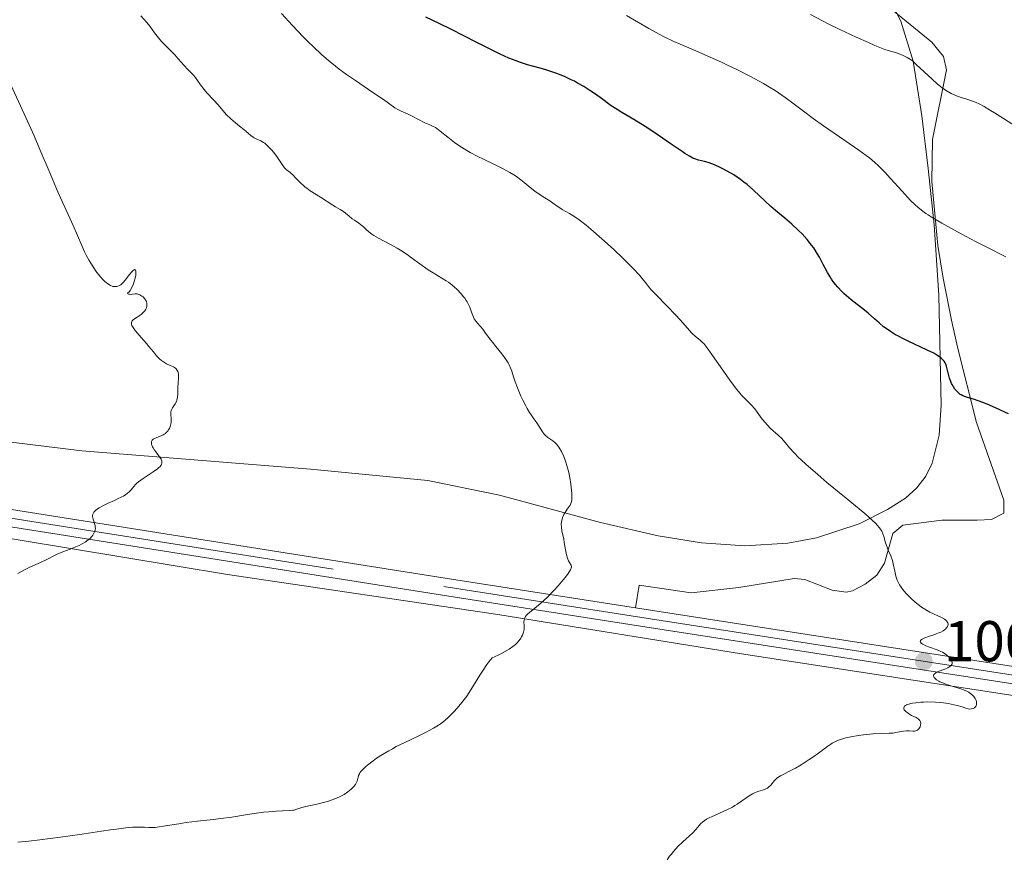
# Model space of a CAD drawing. Units: metres. Extents: x 647835 to 654736, y 4753159 to 4757935.
# Drawn here: x 649574 to 649745, y 4753648 to 4753794 of the extents above; entities that cross this region are included whole.
import ezdxf

# ---------------------------------------------------------------- set-up
doc = ezdxf.new("R2010")
doc.units = ezdxf.units.M
doc.header["$MEASUREMENT"] = 0
for name, pattern in [('DGN Style 2', [84.6841, 50.81046, -33.87364]), ('DGN Style 3', [118.55774, 84.6841, -33.87364]), ('DGN Style 4', [135.579244, 67.74728, -33.87364, 0.084684, -33.87364])]:
    doc.linetypes.add(name, pattern=pattern)
for name, color, linetype, lineweight in [('Edificios construcciones cerramientos', 7, 'Continuous', 0), ('Entidades rústicas y varios', 7, 'Continuous', 0), ('Relieve y altimetría', 7, 'Continuous', 0), ('Textos de rotulación', 7, 'Continuous', 0), ('Viales y ferrocarril', 7, 'Continuous', 0)]:
    doc.layers.add(name, color=color, linetype=linetype, lineweight=lineweight)
doc.styles.add('Style-arial', font='arial.shx', dxfattribs={"bigfont": 'arialbig.shx'})

# ---------------------------------------------------------------- blocks, each defined once
blk = doc.blocks.new('5PATER')
at = {"layer": 'Relieve y altimetría', "linetype": 'Continuous', "lineweight": 0}
h = blk.add_hatch(color=250, dxfattribs=at)
edge = h.paths.add_edge_path()
edge.add_ellipse((0, 0), major_axis=(-1.1, -1.11), ratio=0.999422, start_angle=0, end_angle=360)

msp = doc.modelspace()

# ---------------------------------------------------------------- linework, layer by layer
at = {"layer": 'Edificios construcciones cerramientos', "color": 250, "linetype": 'DGN Style 2', "lineweight": 0}
msp.add_polyline3d([(649319.7, 4753768.32, 1019.1), (649326.56, 4753767, 1020.26), (649336.11, 4753765.54, 1020.84), (649345.81, 4753766.42, 1022.01), (649351.73, 4753767.24, 1022.01), (649360.38, 4753766.31, 1022.01), (649381.3, 4753762.7, 1020.84), (649393.92, 4753760.4, 1021.43), (649404.6, 4753756.44, 1021.43), (649426.52, 4753746.92, 1022.01), (649448.05, 4753739.37, 1022.01), (649473.9, 4753730.99, 1019.68), (649510.06, 4753719.37, 1017.93), (649544.4, 4753709.52, 1017.35), (649555.59, 4753706.65, 1016.77), (649573.81, 4753703.72, 1015.02), (649610.23, 4753697.68, 1012.7), (649657.28, 4753690.73, 1010.95), (649699.66, 4753683.89, 1007.46), (649761.14, 4753674.41, 1003.67)], dxfattribs=at)
at = {"layer": 'Entidades rústicas y varios', "color": 92, "linetype": 'DGN Style 3', "lineweight": 0}
for points in [[(649572.55, 4753720.75, 1030.13), (649584.89, 4753719.19, 1028.78), (649624.66, 4753716.02, 1023.72), (649645.09, 4753714.04, 1021.94), (649657.55, 4753711.47, 1021.61), (649675.13, 4753706.75, 1021.81), (649685.2, 4753704.4, 1022), (649692.74, 4753703.19, 1022.08), (649700.27, 4753702.69, 1022.03), (649707.76, 4753703.13, 1021.8), (649712.73, 4753704.04, 1021.51), (649720.15, 4753706.51, 1020.83), (649725.06, 4753708.98, 1020.18), (649728.2, 4753710.97, 1019.68), (649730.21, 4753712.78, 1019.26), (649731.75, 4753714.83, 1018.83), (649732.87, 4753717.06, 1018.39), (649734.1, 4753721.97, 1017.48), (649734.42, 4753727.18, 1016.55), (649734, 4753746.31, 1012.93), (649733.2, 4753758.57, 1010.55), (649732.19, 4753768.36, 1008.64), (649731.09, 4753777.52, 1006.52), (649729.57, 4753787.06, 1003.67), (649727.4, 4753794.03, 1001.88), (649725.12, 4753798.56, 1001.17)], [(649725.12, 4753798.56, 1001.17), (649727.4, 4753794.03, 1001.88), (649729.57, 4753787.06, 1003.67), (649731.09, 4753777.52, 1006.52), (649732.19, 4753768.36, 1008.64), (649733.2, 4753758.57, 1010.55), (649734, 4753746.31, 1012.93), (649734.42, 4753727.18, 1016.55), (649734.1, 4753721.97, 1017.48), (649732.87, 4753717.06, 1018.39), (649731.75, 4753714.83, 1018.83), (649730.21, 4753712.78, 1019.26), (649728.2, 4753710.97, 1019.68), (649725.06, 4753708.98, 1020.18), (649720.15, 4753706.51, 1020.83), (649712.73, 4753704.04, 1021.51)], [(649712.73, 4753704.04, 1021.51), (649707.76, 4753703.13, 1021.8), (649700.27, 4753702.69, 1022.03), (649692.74, 4753703.19, 1022.08), (649685.2, 4753704.4, 1022), (649675.13, 4753706.75, 1021.81), (649657.55, 4753711.47, 1021.61), (649645.09, 4753714.04, 1021.94), (649624.66, 4753716.02, 1023.72), (649584.89, 4753719.19, 1028.78), (649572.55, 4753720.75, 1030.13), (649562.74, 4753722.4, 1030.92), (649553, 4753724.5, 1031.37), (649539.56, 4753728.06, 1031.39), (649481.66, 4753743.67, 1029.14), (649374.28, 4753772.65, 1029.11), (649364.5, 4753774.74, 1029.11), (649339.82, 4753778.94, 1029.11), (649331, 4753780.93, 1029.11), (649324.02, 4753783.65, 1029.11), (649308.42, 4753791.99, 1029.11), (649301.68, 4753795.04, 1029.11)]]:
    msp.add_polyline3d(points, dxfattribs=at)
at = {"layer": 'Entidades rústicas y varios', "color": 92, "linetype": 'Continuous', "lineweight": 0}
msp.add_polyline3d([(649681.24, 4753691.87, 1009.83), (649681.89, 4753695.8, 1008.67), (649690.9, 4753694.51, 1008.67), (649699.22, 4753695.42, 1007.43), (649708.85, 4753696.97, 1005.17), (649710.68, 4753696.84, 1005.15), (649715.48, 4753694.93, 1006.24), (649717.88, 4753694.61, 1006.34), (649719.02, 4753694.86, 1006.14), (649721.19, 4753695.99, 1005.63), (649723.22, 4753697.57, 1005.17), (649724.55, 4753699.65, 1004.85), (649726.02, 4753704.82, 1004.24), (649727.75, 4753706.28, 1004.01), (649734.57, 4753707.12, 1004.01), (649740.72, 4753707.16, 1005.08), (649743.2, 4753707.26, 1005.17), (649745.34, 4753708.38, 1004.01), (649745.32, 4753710.64, 1003.38), (649740.58, 4753724.12, 1001.1), (649737.26, 4753737.28, 998.61), (649736.24, 4753741.94, 997.9), (649734.8, 4753749.27, 997.39), (649733.86, 4753754.94, 996.34), (649732.8, 4753766.08, 993.83), (649732.92, 4753773.44, 992.37), (649735.35, 4753785.53, 989.71), (649734.83, 4753787.86, 988.88), (649732.83, 4753790.34, 988.21), (649725.92, 4753795.99, 986.38)], dxfattribs=at)
at = {"layer": 'Relieve y altimetría', "color": 36, "linetype": 'Continuous', "lineweight": 0, "flags": 128}
for points, elevation in [([(649584.85, 4753754.95), (649583.34, 4753758.46), (649582.47, 4753760.39), (649581.16, 4753763.24), (649580.46, 4753764.84), (649579.33, 4753767.52), (649577.58, 4753771.67), (649576.56, 4753774.04), (649574.81, 4753777.91), (649572.51, 4753782.92), (649571.57, 4753785.03), (649571.19, 4753785.93), (649570.59, 4753787.41), (649569.86, 4753789.41), (649569.6, 4753790.1), (649569.22, 4753790.95), (649568.72, 4753792.02), (649568.48, 4753792.65), (649568.13, 4753793.77), (649567.8, 4753794.86)], 1015), ([(649649.35, 4753748.04), (649648.66, 4753748.58), (649648.28, 4753748.84), (649647.54, 4753749.3), (649645.99, 4753750.19), (649645.13, 4753750.74), (649643.68, 4753751.78), (649642.25, 4753752.84), (649641.5, 4753753.37), (649640.35, 4753754.14), (649639.77, 4753754.49), (649638.61, 4753755.14), (649636.53, 4753756.23), (649635.7, 4753756.71), (649635.35, 4753756.93), (649634.79, 4753757.35), (649634.35, 4753757.74), (649633.87, 4753758.2), (649633.64, 4753758.41), (649633.08, 4753758.84), (649632.3, 4753759.36), (649631.92, 4753759.63), (649631.42, 4753760.05), (649630.77, 4753760.62), (649630.42, 4753760.89), (649629.84, 4753761.25), (649628.99, 4753761.72), (649628.55, 4753761.98), (649626.41, 4753763.4), (649624.62, 4753764.5), (649624.03, 4753764.92), (649623.75, 4753765.14), (649623.48, 4753765.36), (649622.97, 4753765.83), (649622.08, 4753766.76), (649621.68, 4753767.16), (649621.11, 4753767.65), (649620.44, 4753768.21), (649620.15, 4753768.51), (649620.01, 4753768.68), (649619.74, 4753769.06), (649619.17, 4753769.95), (649618.82, 4753770.46), (649618.25, 4753771.2), (649617.94, 4753771.58), (649617.44, 4753772.1), (649616.95, 4753772.56), (649616.71, 4753772.76), (649616.48, 4753772.92), (649616.04, 4753773.17), (649615.23, 4753773.54), (649614.86, 4753773.73), (649614.68, 4753773.85), (649614.31, 4753774.11), (649613.08, 4753775.15), (649612.32, 4753775.74), (649611.24, 4753776.6), (649610.72, 4753777.06), (649610, 4753777.8), (649608.58, 4753779.44), (649607.76, 4753780.35), (649606.65, 4753781.57), (649606.16, 4753782.15), (649605.55, 4753782.95), (649604.91, 4753783.84), (649604.64, 4753784.2), (649604.24, 4753784.65), (649603.64, 4753785.23), (649603.3, 4753785.6), (649602.68, 4753786.31), (649601.66, 4753787.49), (649601.06, 4753788.14), (649600.07, 4753789.16), (649598.76, 4753790.49), (649598.2, 4753791.11), (649597.96, 4753791.41), (649597.54, 4753791.98), (649596.71, 4753793.14), (649596.18, 4753793.8), (649595.13, 4753794.96)], 1010), ([(649645.46, 4753775.97), (649644.87, 4753776.22), (649644.58, 4753776.35), (649642.36, 4753777.5), (649641.53, 4753777.87), (649640.46, 4753778.33), (649639.99, 4753778.56), (649639.36, 4753778.96), (649638.24, 4753779.77), (649637.37, 4753780.38), (649635.52, 4753781.63), (649632.48, 4753783.67), (649630.94, 4753784.75), (649629.65, 4753785.69), (649629.02, 4753786.17), (649628.09, 4753786.92), (649626.66, 4753788.15), (649625.12, 4753789.59), (649624.28, 4753790.41), (649623.4, 4753791.31), (649621.53, 4753793.27), (649619.63, 4753795.33)], 1005), ([(649745.67, 4753753.01), (649742.27, 4753754.72), (649740.5, 4753755.63), (649737.92, 4753756.99), (649735.58, 4753758.25), (649734.56, 4753758.83), (649732.87, 4753759.83), (649732.18, 4753760.28), (649731.76, 4753760.56), (649731.01, 4753761.11), (649730.35, 4753761.65), (649729.93, 4753762.02), (649729.11, 4753762.82), (649727.64, 4753764.4), (649725.63, 4753766.64), (649724.68, 4753767.67), (649723.89, 4753768.48), (649723.5, 4753768.85), (649722.91, 4753769.39), (649721.93, 4753770.2), (649721.37, 4753770.63), (649720.08, 4753771.56), (649717.65, 4753773.25), (649713.94, 4753775.81), (649712.14, 4753777.1), (649710.48, 4753778.34), (649708.37, 4753779.94), (649707.28, 4753780.73), (649706.13, 4753781.53), (649705.51, 4753781.93), (649704.54, 4753782.54), (649703.49, 4753783.15), (649702.76, 4753783.57), (649701.22, 4753784.4), (649698.84, 4753785.62), (649697.24, 4753786.39), (649696.2, 4753786.88), (649694.23, 4753787.78), (649691.31, 4753789.02), (649689, 4753790), (649687.89, 4753790.49), (649686.21, 4753791.31), (649685.34, 4753791.76), (649683.53, 4753792.77), (649679.65, 4753794.98)], 995), ([(649713.75, 4753794.09), (649711.7, 4753795.16)], 990), ([(649748.98, 4753774.72), (649745.27, 4753777.08), (649743.69, 4753778.08), (649743.02, 4753778.49), (649741.9, 4753779.14), (649741.02, 4753779.61), (649740.53, 4753779.84), (649739.72, 4753780.18), (649738.92, 4753780.45), (649737.9, 4753780.75), (649737.37, 4753780.93), (649736.59, 4753781.23), (649736.16, 4753781.43), (649735.46, 4753781.83), (649734.68, 4753782.36), (649734.25, 4753782.69), (649733.8, 4753783.06), (649732.84, 4753783.9), (649730.08, 4753786.5), (649729.42, 4753787.09), (649729.08, 4753787.34), (649728.51, 4753787.7), (649727.8, 4753788.05), (649727.38, 4753788.22), (649726.63, 4753788.49), (649726.04, 4753788.69), (649724.61, 4753789.11), (649722.89, 4753789.81), (649721.78, 4753790.29), (649719.65, 4753791.23), (649716.68, 4753792.62), (649714.88, 4753793.52), (649713.75, 4753794.09)], 990), ([(649726.93, 4753696.36), (649726.78, 4753696.69), (649726.55, 4753697.4), (649726.34, 4753698.29), (649726.08, 4753699.54), (649725.93, 4753700.13), (649725.65, 4753700.93), (649725.23, 4753701.92), (649725.03, 4753702.42), (649724.75, 4753703.22), (649724.42, 4753704.3), (649724.26, 4753704.79), (649724.09, 4753705.21), (649723.96, 4753705.43), (649723.7, 4753705.8), (649723.3, 4753706.26), (649723.03, 4753706.54), (649721.9, 4753707.59), (649721.12, 4753708.28), (649717.9, 4753710.97), (649714.55, 4753713.73), (649712.94, 4753715.08), (649710.87, 4753716.88), (649710.05, 4753717.63), (649709.59, 4753718.07), (649708.83, 4753718.84), (649708.02, 4753719.75), (649707.29, 4753720.66), (649706.95, 4753721.05), (649706.68, 4753721.35), (649706.06, 4753721.93), (649704.74, 4753723.13), (649704.12, 4753723.76), (649703.83, 4753724.08), (649703.3, 4753724.73), (649702.4, 4753725.97), (649701.98, 4753726.52), (649701.38, 4753727.21), (649700.2, 4753728.36), (649699.67, 4753728.92), (649699.39, 4753729.26), (649698.89, 4753729.87), (649697.95, 4753731.13), (649694.25, 4753736.39), (649693.47, 4753737.45), (649693.11, 4753737.89), (649692.91, 4753738.1), (649692.55, 4753738.42), (649691.59, 4753739.17), (649691.2, 4753739.53), (649690.99, 4753739.74), (649690.28, 4753740.56), (649689.03, 4753742.03), (649688.21, 4753742.92), (649686.75, 4753744.42), (649684.77, 4753746.41), (649683.98, 4753747.26), (649683.67, 4753747.62), (649683.15, 4753748.28), (649682.41, 4753749.23), (649681.91, 4753749.82), (649680.82, 4753750.98), (649679.83, 4753751.97), (649679.07, 4753752.71), (649677.38, 4753754.31), (649675.37, 4753756.13), (649673.47, 4753757.79), (649672.63, 4753758.49), (649671.88, 4753759.08), (649671.44, 4753759.42), (649670.66, 4753759.97), (649669.75, 4753760.54), (649668.48, 4753761.23), (649668.23, 4753761.38), (649667.75, 4753761.7), (649666.81, 4753762.4), (649666.31, 4753762.76), (649665.47, 4753763.29), (649664.28, 4753764.04), (649663.7, 4753764.44), (649662.88, 4753765.07), (649661.83, 4753765.95), (649661.28, 4753766.39), (649660.5, 4753766.97), (649660.07, 4753767.25), (649659.37, 4753767.68), (649658.18, 4753768.34), (649656.8, 4753769.02), (649654.79, 4753769.98), (649653.78, 4753770.48), (649652.48, 4753771.16), (649651.86, 4753771.52), (649650.96, 4753772.06), (649650.11, 4753772.63), (649649.71, 4753772.92), (649648.57, 4753773.8), (649647.25, 4753774.89), (649646.68, 4753775.31), (649646.41, 4753775.49), (649645.92, 4753775.76), (649645.46, 4753775.97)], 1005), ([(649601.5, 4753728.54), (649601.55, 4753729.09), (649601.58, 4753730.24), (649601.69, 4753731.85), (649601.69, 4753732.31), (649601.67, 4753732.52), (649601.61, 4753732.86), (649601.56, 4753733.01), (649601.47, 4753733.22), (649601.27, 4753733.49), (649601.15, 4753733.61), (649600.84, 4753733.82), (649600.25, 4753734.09), (649599.61, 4753734.38), (649599.26, 4753734.57), (649598.91, 4753734.81), (649598.72, 4753734.96), (649598.45, 4753735.2), (649597.89, 4753735.77), (649597.32, 4753736.43), (649596.54, 4753737.4), (649596.14, 4753737.88), (649595.22, 4753738.94), (649594.16, 4753740.17), (649593.79, 4753740.67), (649593.66, 4753740.88), (649593.6, 4753741.01), (649593.51, 4753741.25), (649593.49, 4753741.35), (649593.49, 4753741.54), (649593.55, 4753741.71), (649593.61, 4753741.82), (649593.79, 4753742.01), (649594.23, 4753742.32), (649594.94, 4753742.76), (649595.28, 4753743.02), (649595.44, 4753743.16), (649595.71, 4753743.45), (649595.82, 4753743.59), (649596, 4753743.88), (649596.1, 4753744.1), (649596.19, 4753744.42), (649596.21, 4753744.58), (649596.2, 4753744.89), (649596.12, 4753745.19), (649596.03, 4753745.38), (649595.95, 4753745.51), (649595.77, 4753745.74), (649595.52, 4753746), (649595.33, 4753746.15), (649594.94, 4753746.4), (649594.64, 4753746.52), (649594.5, 4753746.56), (649594.37, 4753746.57), (649594.13, 4753746.57), (649593.7, 4753746.48), (649593.49, 4753746.45), (649593.17, 4753746.47), (649592.99, 4753746.52), (649592.89, 4753746.56), (649592.8, 4753746.64), (649592.9, 4753746.71), (649593.05, 4753746.83), (649593.14, 4753746.93), (649593.31, 4753747.14), (649593.59, 4753747.64), (649593.87, 4753748.3), (649594, 4753748.68), (649594.16, 4753749.26), (649594.27, 4753749.82), (649594.29, 4753750.07), (649594.28, 4753750.37), (649594.26, 4753750.5), (649594.2, 4753750.66), (649594.04, 4753750.81), (649593.75, 4753750.57), (649593.55, 4753750.37), (649593.18, 4753749.93), (649592.43, 4753748.95), (649592.05, 4753748.5), (649591.65, 4753748.14), (649591.45, 4753748), (649591.15, 4753747.86), (649590.94, 4753747.81), (649590.79, 4753747.8), (649590.51, 4753747.81), (649590.29, 4753747.85), (649590.14, 4753747.9), (649589.84, 4753748.02), (649589.39, 4753748.29), (649589.09, 4753748.52), (649588.89, 4753748.7), (649588.48, 4753749.09), (649588.15, 4753749.46), (649587.47, 4753750.29), (649586.82, 4753751.23), (649586.41, 4753751.9), (649586.14, 4753752.36), (649585.63, 4753753.3), (649585.36, 4753753.85), (649584.85, 4753754.95)], 1015), ([(649661.96, 4753690.15), (649662.09, 4753690.38), (649662.27, 4753690.61), (649662.42, 4753690.76), (649662.79, 4753691.09), (649664.35, 4753692.34), (649665.35, 4753693.22), (649665.9, 4753693.74), (649667.03, 4753694.9), (649667.76, 4753695.7), (649668.65, 4753696.74), (649669.04, 4753697.22), (649669.51, 4753697.86), (649669.7, 4753698.13), (649669.9, 4753698.47), (649669.99, 4753698.65), (649670.03, 4753698.76), (649670.08, 4753698.95), (649670.08, 4753699.08), (649670.01, 4753699.29), (649669.73, 4753699.75), (649669.56, 4753700.07), (649669.44, 4753700.37), (649669.23, 4753701.12), (649669.05, 4753702), (649668.84, 4753703.23), (649668.73, 4753703.81), (649668.43, 4753705.29), (649668.34, 4753705.92), (649668.31, 4753706.5), (649668.34, 4753706.78), (649668.38, 4753707.06), (649668.55, 4753707.61), (649668.78, 4753708.13), (649668.96, 4753708.45), (649669.34, 4753709.03), (649669.7, 4753709.52), (649669.86, 4753709.78), (649669.99, 4753710.07), (649670.05, 4753710.24), (649670.13, 4753710.64), (649670.15, 4753710.88), (649670.17, 4753711.28), (649670.16, 4753711.76), (649670.06, 4753712.87), (649669.99, 4753713.42), (649669.79, 4753714.56), (649669.61, 4753715.42), (649669.3, 4753716.66), (649669.13, 4753717.23), (649668.75, 4753718.24), (649668.35, 4753719.11), (649668.07, 4753719.59), (649667.88, 4753719.88), (649667.49, 4753720.37), (649667.27, 4753720.59), (649666.82, 4753720.95), (649665.96, 4753721.53), (649665.56, 4753721.87), (649665.37, 4753722.07), (649665.02, 4753722.54), (649664.04, 4753724.11), (649663.54, 4753724.81), (649663.06, 4753725.47), (649662.79, 4753725.87), (649662.36, 4753726.6), (649662.12, 4753727.04), (649661.63, 4753728.04), (649661.3, 4753728.75), (649660.69, 4753730.21), (649660.31, 4753731.22), (649660.02, 4753732.09), (649659.71, 4753733.07), (649659.55, 4753733.52), (649659.25, 4753734.19), (649659.06, 4753734.53), (649658.84, 4753734.88), (649658.32, 4753735.62), (649657.73, 4753736.38), (649656.93, 4753737.37), (649656.55, 4753737.84), (649655.82, 4753738.8), (649655.02, 4753739.9), (649654.64, 4753740.39), (649654.25, 4753740.85), (649653.74, 4753741.44), (649653.5, 4753741.74), (649653.17, 4753742.22), (649653.03, 4753742.48), (649652.91, 4753742.75), (649652.69, 4753743.34), (649652.37, 4753744.2), (649652.17, 4753744.67), (649651.91, 4753745.15), (649651.76, 4753745.4), (649651.51, 4753745.77), (649651.32, 4753746.02), (649650.9, 4753746.53), (649650.19, 4753747.28), (649649.69, 4753747.75), (649649.35, 4753748.04)], 1010), ([(649573.71, 4753697.86), (649574.87, 4753698.5), (649575.91, 4753699), (649577.67, 4753699.76), (649578.75, 4753700.28), (649579.99, 4753700.92), (649580.6, 4753701.22), (649581.54, 4753701.61), (649582.86, 4753702.11), (649583.52, 4753702.37), (649584.41, 4753702.76), (649584.84, 4753702.97), (649585.45, 4753703.32), (649586, 4753703.71), (649586.24, 4753703.92), (649586.63, 4753704.32), (649586.78, 4753704.54), (649586.98, 4753704.87), (649587.12, 4753705.22), (649587.17, 4753705.39), (649587.22, 4753705.76), (649587.21, 4753705.94), (649587.18, 4753706.22), (649587.13, 4753706.41), (649587, 4753706.78), (649586.83, 4753707.29), (649586.77, 4753707.54), (649586.74, 4753707.8), (649586.74, 4753707.93), (649586.8, 4753708.19), (649586.85, 4753708.32), (649586.96, 4753708.51), (649587.22, 4753708.81), (649587.59, 4753709.1), (649587.9, 4753709.3), (649588.62, 4753709.69), (649589.44, 4753710.08), (649590.56, 4753710.58), (649591.1, 4753710.83), (649591.84, 4753711.18), (649592.15, 4753711.35), (649592.55, 4753711.6), (649592.77, 4753711.76), (649593.13, 4753712.07), (649593.41, 4753712.38), (649593.74, 4753712.8), (649593.91, 4753713.01), (649594.22, 4753713.35), (649594.41, 4753713.52), (649594.75, 4753713.8), (649595.55, 4753714.37), (649597.31, 4753715.54), (649598.02, 4753716.06), (649598.29, 4753716.3), (649598.44, 4753716.44), (649598.65, 4753716.72), (649598.72, 4753716.85), (649598.8, 4753717.09), (649598.81, 4753717.32), (649598.78, 4753717.47), (649598.67, 4753717.76), (649598.58, 4753717.92), (649598.35, 4753718.25), (649597.8, 4753718.96), (649597.52, 4753719.35), (649597.29, 4753719.72), (649597.19, 4753719.91), (649597.07, 4753720.19), (649597, 4753720.46), (649596.98, 4753720.59), (649597, 4753720.83), (649597.03, 4753720.94), (649597.12, 4753721.09), (649597.26, 4753721.22), (649597.38, 4753721.29), (649597.66, 4753721.43), (649598.69, 4753721.82), (649599.04, 4753721.99), (649599.2, 4753722.09), (649599.43, 4753722.25), (649599.57, 4753722.38), (649599.82, 4753722.65), (649599.92, 4753722.8), (649600.11, 4753723.11), (649600.26, 4753723.45), (649600.33, 4753723.67), (649600.42, 4753724.13), (649600.44, 4753724.39), (649600.42, 4753724.88), (649600.36, 4753725.51), (649600.36, 4753725.8), (649600.38, 4753726.07), (649600.4, 4753726.2), (649600.46, 4753726.38), (649600.65, 4753726.72), (649601.13, 4753727.41), (649601.33, 4753727.82), (649601.41, 4753728.04), (649601.5, 4753728.54)], 1015), ([(649734.86, 4753675.33), (649735.63, 4753675.22), (649736.69, 4753675.02), (649737.23, 4753674.89), (649738.07, 4753674.65), (649738.92, 4753674.38), (649739.35, 4753674.22), (649739.71, 4753674.27), (649739.91, 4753674.33), (649740.02, 4753674.38), (649740.22, 4753674.49), (649740.34, 4753674.59), (649740.5, 4753674.82), (649740.58, 4753675.07), (649740.59, 4753675.24), (649740.55, 4753675.59), (649740.49, 4753675.77), (649740.33, 4753676.11), (649740.11, 4753676.42), (649739.94, 4753676.6), (649739.59, 4753676.91), (649739.23, 4753677.17), (649739.02, 4753677.29), (649738.63, 4753677.47), (649737.82, 4753677.76), (649737.07, 4753678), (649735.94, 4753678.36), (649735.36, 4753678.55), (649734.56, 4753678.86), (649734.21, 4753679.02), (649734, 4753679.13), (649733.64, 4753679.34), (649733.51, 4753679.44), (649733.3, 4753679.63), (649733.19, 4753679.77), (649733.1, 4753679.97), (649733.1, 4753680.11), (649733.15, 4753680.27), (649733.26, 4753680.4), (649733.42, 4753680.53), (649733.56, 4753680.61), (649733.89, 4753680.77), (649735.04, 4753681.2), (649735.56, 4753681.42), (649735.96, 4753681.64), (649736.1, 4753681.76), (649736.18, 4753681.84), (649736.29, 4753682.01), (649736.34, 4753682.19), (649736.34, 4753682.32), (649736.28, 4753682.59), (649736.13, 4753682.89), (649736.03, 4753683.05), (649735.83, 4753683.29), (649735.44, 4753683.65), (649734.96, 4753683.99), (649734.68, 4753684.15), (649734.37, 4753684.3), (649733.72, 4753684.57), (649732.37, 4753685.04), (649731.78, 4753685.27), (649731.33, 4753685.47), (649731.15, 4753685.58), (649730.94, 4753685.74), (649730.81, 4753685.9), (649730.76, 4753686.08), (649730.82, 4753686.21), (649730.93, 4753686.33), (649731.1, 4753686.45), (649731.6, 4753686.67), (649732.23, 4753686.9), (649733.15, 4753687.19), (649733.58, 4753687.34), (649734.15, 4753687.56), (649734.39, 4753687.67), (649734.8, 4753687.9), (649735.03, 4753688.06), (649735.16, 4753688.17), (649735.38, 4753688.4), (649735.54, 4753688.64), (649735.59, 4753688.77), (649735.63, 4753688.96), (649735.62, 4753689.16), (649735.59, 4753689.26), (649735.48, 4753689.47), (649735.4, 4753689.57), (649735.23, 4753689.72), (649735.03, 4753689.88), (649734.49, 4753690.19), (649732.48, 4753691.14), (649731.56, 4753691.65), (649730.99, 4753692.02), (649730.63, 4753692.28), (649729.91, 4753692.86), (649729.2, 4753693.5), (649728.85, 4753693.85), (649728.35, 4753694.37), (649727.69, 4753695.14), (649727.34, 4753695.64), (649727.19, 4753695.88), (649726.93, 4753696.36)], 1005), ([(649584.5, 4753652.41), (649588.32, 4753652.99), (649589.88, 4753653.22), (649590.88, 4753653.36), (649592.5, 4753653.56), (649593.68, 4753653.67), (649594.28, 4753653.7), (649595.22, 4753653.7), (649595.79, 4753653.67), (649596.54, 4753653.63), (649596.94, 4753653.63), (649597.61, 4753653.66), (649598, 4753653.7), (649599.41, 4753653.9), (649601.74, 4753654.29), (649603.02, 4753654.49), (649605.02, 4753654.74), (649607.73, 4753655.03), (649609.05, 4753655.19), (649610.96, 4753655.46), (649613.34, 4753655.84), (649614.44, 4753656.02), (649616.48, 4753656.29), (649617.4, 4753656.39), (649618.67, 4753656.49), (649619.78, 4753656.52), (649621.05, 4753656.57), (649621.59, 4753656.63), (649621.84, 4753656.68), (649622.31, 4753656.81), (649623.18, 4753657.11), (649623.62, 4753657.25), (649624.35, 4753657.41), (649625.53, 4753657.64), (649626.26, 4753657.8), (649627.37, 4753658.11), (649627.97, 4753658.3), (649628.88, 4753658.62), (649629.74, 4753658.99), (649630.15, 4753659.19), (649630.52, 4753659.4), (649631.19, 4753659.84), (649631.74, 4753660.29), (649632.05, 4753660.59), (649632.22, 4753660.78), (649632.49, 4753661.15), (649632.6, 4753661.35), (649632.76, 4753661.71), (649632.94, 4753662.37), (649633.04, 4753662.7), (649633.18, 4753663), (649633.27, 4753663.15), (649633.45, 4753663.4), (649633.81, 4753663.8), (649634.29, 4753664.25), (649634.59, 4753664.5), (649635.57, 4753665.26), (649636.17, 4753665.68), (649637.17, 4753666.33), (649638.32, 4753667.01), (649638.94, 4753667.36), (649639.59, 4753667.71), (649640.95, 4753668.39), (649643.64, 4753669.67), (649644.81, 4753670.24), (649646.1, 4753670.92), (649646.65, 4753671.25), (649647.4, 4753671.77), (649647.77, 4753672.05), (649648.52, 4753672.7), (649649.23, 4753673.38), (649649.6, 4753673.77), (649650.17, 4753674.39), (649651.02, 4753675.41), (649651.86, 4753676.53), (649652.27, 4753677.13), (649653.05, 4753678.37), (649654.11, 4753680.13), (649654.71, 4753681.05), (649655.36, 4753681.99), (649655.72, 4753682.46), (649656.31, 4753683.18), (649657.32, 4753683.65), (649657.89, 4753683.94), (649658.85, 4753684.46), (649659.24, 4753684.69), (649659.88, 4753685.12), (649660.35, 4753685.5), (649660.59, 4753685.73), (649660.98, 4753686.18), (649661.28, 4753686.62), (649661.41, 4753686.83), (649661.58, 4753687.15), (649661.76, 4753687.63), (649661.86, 4753688.1), (649661.88, 4753688.33), (649661.86, 4753688.79), (649661.82, 4753689.4), (649661.84, 4753689.7), (649661.9, 4753690), (649661.96, 4753690.15)], 1010), ([(649686.74, 4753648.01), (649687.16, 4753648.63), (649687.41, 4753648.96), (649687.83, 4753649.48), (649688.58, 4753650.3), (649689.45, 4753651.14), (649690.62, 4753652.2), (649691.12, 4753652.67), (649691.71, 4753653.29), (649692.3, 4753653.96), (649692.56, 4753654.25), (649692.94, 4753654.61), (649693.17, 4753654.79), (649693.59, 4753655.06), (649694.14, 4753655.36), (649694.47, 4753655.52), (649697.15, 4753656.72), (649698.09, 4753657.2), (649698.54, 4753657.44), (649698.95, 4753657.7), (649699.7, 4753658.21), (649700.99, 4753659.15), (649701.61, 4753659.51), (649701.92, 4753659.65), (649702.54, 4753659.88), (649703.34, 4753660.12), (649703.7, 4753660.25), (649704.04, 4753660.4), (649704.19, 4753660.48), (649704.4, 4753660.64), (649704.77, 4753661), (649705.42, 4753661.81), (649705.79, 4753662.19), (649706, 4753662.35), (649706.49, 4753662.66), (649708.61, 4753663.72), (649709.07, 4753663.98), (649710.06, 4753664.57), (649711.44, 4753665.45), (649712.12, 4753665.91), (649713.06, 4753666.59), (649714.68, 4753667.81), (649715.21, 4753668.16), (649715.48, 4753668.32), (649716.06, 4753668.63), (649716.38, 4753668.77), (649716.89, 4753668.97), (649717.46, 4753669.14), (649717.86, 4753669.25), (649718.7, 4753669.44), (649720.02, 4753669.66), (649720.89, 4753669.78), (649722.51, 4753669.93), (649723.96, 4753670), (649725.4, 4753670.04), (649726, 4753670.08), (649726.84, 4753670.21), (649727.89, 4753670.4), (649728.39, 4753670.44), (649728.87, 4753670.44), (649729.48, 4753670.42), (649729.76, 4753670.43), (649730.02, 4753670.47), (649730.14, 4753670.51), (649730.3, 4753670.58), (649730.45, 4753670.7), (649730.54, 4753670.79), (649730.68, 4753671), (649730.76, 4753671.16), (649730.85, 4753671.5), (649730.86, 4753671.76), (649730.82, 4753672.01), (649730.78, 4753672.12), (649730.69, 4753672.27), (649730.62, 4753672.37), (649730.43, 4753672.54), (649730.09, 4753672.76), (649729.27, 4753673.16), (649728.74, 4753673.46), (649728.5, 4753673.63), (649728.2, 4753673.89), (649728, 4753674.15), (649727.94, 4753674.29), (649727.91, 4753674.45), (649727.96, 4753674.65), (649728.05, 4753674.76), (649728.41, 4753674.98), (649728.6, 4753675.06), (649729.12, 4753675.2), (649729.44, 4753675.26), (649730.02, 4753675.35), (649730.86, 4753675.44), (649731.34, 4753675.47), (649732.12, 4753675.49), (649733.42, 4753675.47), (649734.37, 4753675.39), (649734.86, 4753675.33)], 1005), ([(649573.75, 4753651.06), (649575.66, 4753651.25), (649577.55, 4753651.46), (649581.17, 4753651.93), (649584.5, 4753652.41)], 1010)]:
    msp.add_lwpolyline(points, dxfattribs=dict(at, elevation=elevation))
at = {"layer": 'Relieve y altimetría', "color": 36, "linetype": 'Continuous', "lineweight": 30, "elevation": 1000, "flags": 128}
for points in [[(649734.42, 4753735.36), (649733.97, 4753735.71), (649733.68, 4753735.9), (649733.14, 4753736.21), (649732.01, 4753736.77), (649728.67, 4753738.31), (649727.51, 4753738.88), (649726.98, 4753739.16), (649726.48, 4753739.44), (649725.6, 4753739.97), (649724.84, 4753740.49), (649724.4, 4753740.83), (649723.61, 4753741.48), (649722.82, 4753742.19), (649721.73, 4753743.16), (649721.1, 4753743.68), (649718.76, 4753745.5), (649717.94, 4753746.19), (649717.54, 4753746.56), (649717.16, 4753746.93), (649716.44, 4753747.72), (649715.77, 4753748.54), (649715.36, 4753749.11), (649715.1, 4753749.5), (649714.62, 4753750.29), (649713.89, 4753751.67), (649713.23, 4753752.93), (649712.86, 4753753.57), (649712.24, 4753754.54), (649711.88, 4753755.04), (649711.08, 4753756.02), (649710.21, 4753756.97), (649709.62, 4753757.57), (649708.44, 4753758.67), (649707.21, 4753759.71), (649705.61, 4753761.03), (649704.76, 4753761.78), (649701.78, 4753764.6), (649700.67, 4753765.56), (649700.1, 4753766.02), (649699.51, 4753766.46), (649698.33, 4753767.25), (649697.18, 4753767.93), (649696.44, 4753768.32), (649695.97, 4753768.55), (649695.1, 4753768.94), (649694.66, 4753769.12), (649693.88, 4753769.39), (649693.23, 4753769.58), (649692.17, 4753769.84), (649691.56, 4753770.03), (649691.23, 4753770.17), (649690.63, 4753770.49), (649689.84, 4753770.98), (649689.34, 4753771.31), (649687.44, 4753772.61), (649684.4, 4753774.69), (649682.91, 4753775.68), (649680.93, 4753776.9), (649678.83, 4753778.12), (649678.01, 4753778.62), (649677.01, 4753779.29), (649675.1, 4753780.71), (649673.93, 4753781.52), (649673.27, 4753781.96), (649672.23, 4753782.62), (649671.14, 4753783.25), (649670.6, 4753783.55), (649670.06, 4753783.82), (649669.01, 4753784.32), (649668, 4753784.74), (649667.35, 4753784.99), (649666.13, 4753785.4), (649664.88, 4753785.76), (649663.28, 4753786.18), (649662.44, 4753786.42), (649661.19, 4753786.82), (649660.46, 4753787.09), (649659.2, 4753787.6), (649657.66, 4753788.29), (649656.76, 4753788.72), (649653.61, 4753790.3), (649649.08, 4753792.62), (649647.08, 4753793.63), (649644.76, 4753794.74)], [(649746.16, 4753725.64), (649744.01, 4753726.65), (649742.85, 4753727.16), (649742.17, 4753727.44), (649741.04, 4753727.86), (649740.03, 4753728.19), (649739.03, 4753728.48), (649738.64, 4753728.6), (649738.17, 4753728.8), (649737.9, 4753728.95), (649737.74, 4753729.05), (649737.45, 4753729.29), (649737.03, 4753729.72), (649736.83, 4753729.96), (649736.55, 4753730.36), (649736.33, 4753730.75), (649736.22, 4753730.96), (649736.08, 4753731.3), (649735.88, 4753731.88), (649735.71, 4753732.57), (649735.49, 4753733.52), (649735.36, 4753733.96), (649735.21, 4753734.33), (649735.12, 4753734.51), (649734.93, 4753734.82), (649734.78, 4753735.01), (649734.42, 4753735.36)]]:
    msp.add_lwpolyline(points, dxfattribs=at)
at = {"layer": 'Viales y ferrocarril', "color": 250, "linetype": 'Continuous', "lineweight": 0}
for points in [[(649681.24, 4753691.87, 1008.53), (649757.13, 4753680.1, 1003), (649766.71, 4753678.55, 1003.12), (649776.18, 4753677.46, 1003.7), (649783.26, 4753677.04, 1003.12), (649789.2, 4753677.31, 1002.54), (649798.5, 4753678.95, 1002.54), (649804.05, 4753680.31, 1002.47), (649817.24, 4753685.42, 1001.41), (649833.09, 4753692.01, 999.95), (649846.71, 4753697.87, 997.81), (649855.08, 4753701.72, 996.83), (649875.2, 4753711.56, 995), (649899.85, 4753724.07, 991.75), (649917.79, 4753733.24, 990.08), (649935.58, 4753742.33, 989.21), (649956.49, 4753752.83, 989.14), (649987.71, 4753769.38, 989.72), (650040.73, 4753796.92, 991.24)], [(649295.63, 4753795.25, 1020), (649299.59, 4753792.76, 1020), (649305.87, 4753788.62, 1020.58), (649311.48, 4753783.89, 1021.16), (649315.53, 4753780.82, 1022.03), (649317.84, 4753779.46, 1022.32), (649332.27, 4753773.85, 1022.33), (649348.35, 4753770.38, 1022.25), (649380.07, 4753764.77, 1021.16), (649389.75, 4753762.78, 1022.31), (649398.86, 4753760.45, 1022.33), (649406.7, 4753757.57, 1022.33), (649424.91, 4753749.39, 1022.2), (649449.36, 4753740.5, 1020.87), (649471.58, 4753733.09, 1019.42), (649488.17, 4753727.48, 1019.46), (649496.48, 4753724.81, 1018.99), (649524.93, 4753716.34, 1017.56), (649545.16, 4753710.95, 1016.93), (649561.42, 4753707.74, 1016.51), (649647.64, 4753694.09, 1011.27), (649682.1, 4753688.7, 1008.42), (649756.65, 4753677.14, 1003), (649761.32, 4753676.38, 1003.62)], [(649505.98, 4753725.1, 1017.95), (649525.75, 4753719.22, 1017.56), (649545.84, 4753713.87, 1016.93), (649561.94, 4753710.7, 1016.51), (649648.1, 4753697.05, 1011.27), (649681.24, 4753691.87, 1008.53)]]:
    msp.add_polyline3d(points, dxfattribs=at)
at = {"layer": 'Viales y ferrocarril', "color": 7, "linetype": 'Continuous', "lineweight": 0}
for points in [[(649757.13, 4753680.1, 1003), (649681.24, 4753691.87, 1008.53), (649648.1, 4753697.05, 1011.27), (649561.94, 4753710.7, 1016.51), (649545.84, 4753713.87, 1016.93), (649525.75, 4753719.22, 1017.56), (649505.98, 4753725.1, 1017.95), (649504.02, 4753725.69, 1017.91), (649497.36, 4753727.67, 1018.99), (649489.11, 4753730.32, 1019.46), (649472.54, 4753735.93, 1019.42), (649450.34, 4753743.34, 1020.87), (649426.03, 4753752.17, 1022.2), (649407.84, 4753760.35, 1022.33)], [(649406.7, 4753757.57, 1022.33), (649424.91, 4753749.39, 1022.2), (649449.36, 4753740.5, 1020.87), (649471.58, 4753733.09, 1019.42), (649488.17, 4753727.48, 1019.46), (649496.48, 4753724.81, 1018.99), (649524.93, 4753716.34, 1017.56), (649545.16, 4753710.95, 1016.93), (649561.42, 4753707.74, 1016.51), (649647.64, 4753694.09, 1011.27), (649682.1, 4753688.7, 1008.42), (649756.65, 4753677.14, 1003)]]:
    msp.add_polyline3d(points, dxfattribs=at)
at = {"layer": 'Viales y ferrocarril', "color": 250, "linetype": 'DGN Style 4', "lineweight": 0}
msp.add_polyline3d([(649407.27, 4753758.96, 1022.33), (649425.47, 4753750.78, 1022.2), (649449.85, 4753741.92, 1020.87), (649472.06, 4753734.51, 1019.42), (649488.64, 4753728.9, 1019.46), (649496.92, 4753726.24, 1018.99), (649504.31, 4753724.04, 1018.61), (649525.34, 4753717.78, 1017.56), (649545.5, 4753712.41, 1016.93), (649561.68, 4753709.22, 1016.51), (649647.87, 4753695.57, 1011.27), (649682.32, 4753690.18, 1008.42), (649756.89, 4753678.62, 1003)], dxfattribs=at)

# ---------------------------------------------------------------- block references
at = {"layer": 'Relieve y altimetría', "color": 250, "linetype": 'Continuous', "lineweight": 0}
msp.add_blockref('5PATER', (649731.41, 4753682.57, 1005.31), dxfattribs=at)

# ---------------------------------------------------------------- texts
at = {"layer": 'Textos de rotulación', "color": 250, "linetype": 'Continuous', "lineweight": 0, "style": 'Style-arial'}
msp.add_text('1005.31', height=7, dxfattribs=at).set_placement((649734.91, 4753682.57, 1005.31))

doc.saveas('drawing.dxf')
